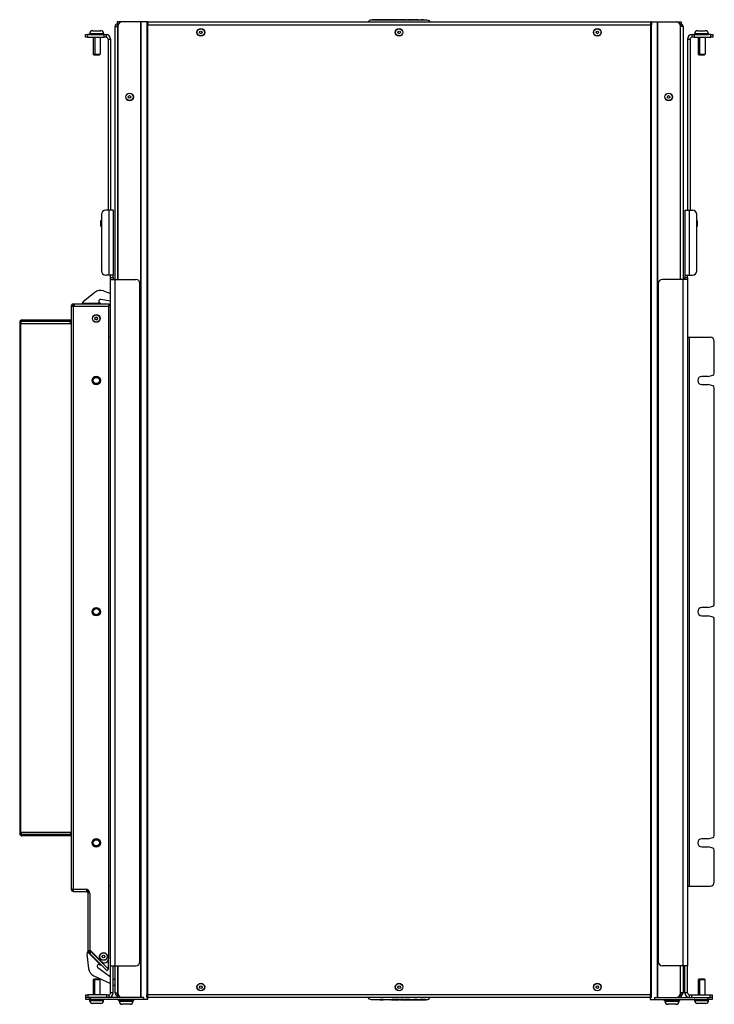
# Model space of a CAD drawing. Extents: x -63 to 143, y -45 to 100.
# Drawn here: x 1 to 22, y -45 to -15 of the extents above; entities that cross this region are included whole.
import ezdxf

# ---------------------------------------------------------------- set-up
doc = ezdxf.new("R2010")
doc.units = 0
doc.header["$MEASUREMENT"] = 0
doc.layers.add('TFR-TRI', color=7, linetype='CONTINUOUS')

msp = doc.modelspace()

# ---------------------------------------------------------------- linework, layer by layer
at = {"layer": 'TFR-TRI', "color": 11, "linetype": 'CONTINUOUS'}
for p, q in [((3.656, -15.462), (3.504, -15.462)), ((3.504, -15.462), (3.504, -15.514)), ((4.431, -15.462), (4.419, -15.462)), ((4.431, -15.462), (4.431, -15.486)), ((4.431, -15.462), (19.648, -15.462)), ((4.431, -15.486), (4.431, -15.544)), ((19.648, -15.462), (19.648, -15.486)), ((19.648, -15.462), (19.661, -15.462)), ((19.648, -15.486), (19.648, -15.544)), ((20.424, -15.462), (20.575, -15.462)), ((20.575, -15.462), (20.575, -15.514)), ((3.444, -23.256), (3.444, -15.6)), ((3.444, -15.6), (3.468, -15.6)), ((3.468, -15.6), (3.526, -15.6)), ((3.552, -15.514), (3.504, -15.514)), ((3.526, -15.57), (3.526, -15.518)), ((3.526, -15.518), (3.549, -15.518)), ((3.526, -15.57), (3.526, -15.6)), ((3.528, -15.57), (3.526, -15.57)), ((3.526, -23.256), (3.526, -15.6)), ((4.431, -15.514), (4.419, -15.514)), ((19.648, -15.514), (19.661, -15.514)), ((20.528, -15.514), (20.575, -15.514)), ((20.531, -15.518), (20.554, -15.518)), ((20.554, -15.57), (20.552, -15.57)), ((20.554, -15.518), (20.554, -15.57)), ((20.612, -15.6), (20.554, -15.6)), ((20.636, -15.6), (20.612, -15.6)), ((20.636, -15.6), (20.636, -23.256)), ((3.444, -44.863), (3.444, -44.04)), ((3.526, -44.863), (3.526, -44.04)), ((20.636, -44.04), (20.636, -44.863)), ((3.444, -44.863), (3.468, -44.863)), ((3.468, -44.863), (3.526, -44.863)), ((3.504, -44.949), (3.504, -45.001)), ((3.552, -44.949), (3.504, -44.949)), ((3.526, -44.863), (3.526, -44.893)), ((3.526, -44.945), (3.526, -44.893)), ((3.526, -44.893), (3.528, -44.893)), ((3.549, -44.945), (3.526, -44.945)), ((4.431, -44.949), (4.419, -44.949)), ((4.431, -44.977), (4.431, -44.919)), ((4.431, -45.001), (4.431, -44.977)), ((19.642, -45.001), (4.438, -45.001)), ((19.648, -44.977), (19.648, -44.919)), ((19.648, -44.949), (19.661, -44.949)), ((19.648, -45.001), (19.648, -44.977)), ((20.528, -44.949), (20.575, -44.949)), ((20.554, -44.945), (20.531, -44.945)), ((20.552, -44.893), (20.554, -44.893)), ((20.612, -44.863), (20.554, -44.863)), ((20.554, -44.893), (20.554, -44.945)), ((20.575, -44.949), (20.575, -45.001)), ((20.636, -44.863), (20.612, -44.863))]:
    msp.add_line(p, q, dxfattribs=at)
at = {"layer": 'TFR-TRI', "color": 252, "linetype": 'CONTINUOUS'}
for p, q in [((4.211, -15.462), (3.656, -15.462)), ((4.211, -15.462), (4.211, -45.001)), ((4.217, -15.462), (4.211, -15.462)), ((4.223, -15.462), (4.217, -15.462)), ((4.403, -15.462), (4.223, -15.462)), ((4.223, -15.462), (4.223, -45.001)), ((4.419, -15.462), (4.403, -15.462)), ((4.403, -15.462), (4.403, -15.544)), ((4.419, -15.462), (4.419, -15.544)), ((19.661, -15.462), (19.661, -15.544)), ((19.677, -15.462), (19.661, -15.462)), ((19.677, -15.462), (19.677, -15.544)), ((19.677, -15.462), (19.857, -15.462)), ((19.857, -45.001), (19.857, -15.462)), ((19.857, -15.462), (19.863, -15.462)), ((19.863, -15.462), (19.869, -15.462)), ((19.869, -15.462), (20.424, -15.462)), ((19.869, -45.001), (19.869, -15.462)), ((3.526, -15.592), (3.526, -23.256)), ((4.403, -15.544), (4.403, -44.919)), ((4.417, -15.544), (4.403, -15.544)), ((4.431, -15.544), (4.417, -15.544)), ((4.431, -15.544), (19.648, -15.544)), ((4.431, -44.919), (4.431, -15.544)), ((19.648, -15.544), (19.663, -15.544)), ((19.648, -15.544), (19.648, -44.919)), ((19.663, -15.544), (19.677, -15.544)), ((19.677, -44.919), (19.677, -15.544)), ((20.554, -23.256), (20.554, -15.592)), ((3.526, -44.04), (3.526, -44.871)), ((20.554, -44.871), (20.554, -44.04)), ((4.403, -45.001), (4.403, -44.919)), ((4.417, -44.919), (4.403, -44.919)), ((4.403, -45.001), (4.419, -45.001)), ((4.431, -44.919), (4.417, -44.919)), ((4.419, -45.001), (4.419, -44.919)), ((19.648, -44.919), (4.431, -44.919)), ((19.648, -44.919), (19.663, -44.919)), ((19.661, -45.001), (19.661, -44.919)), ((19.661, -45.001), (19.677, -45.001)), ((19.663, -44.919), (19.677, -44.919)), ((19.677, -45.001), (19.677, -44.919))]:
    msp.add_line(p, q, dxfattribs=at)
at = {"layer": 'TFR-TRI', "color": 27, "linetype": 'CONTINUOUS'}
for p, q in [((11.144, -15.412), (11.107, -15.462)), ((11.107, -15.462), (12.972, -15.462)), ((11.203, -15.393), (11.144, -15.412)), ((11.203, -15.393), (11.237, -15.393)), ((11.237, -15.392), (11.237, -15.399)), ((11.402, -15.392), (11.237, -15.392)), ((11.237, -15.399), (11.258, -15.399)), ((11.258, -15.399), (11.402, -15.399)), ((11.496, -15.392), (11.402, -15.392)), ((11.402, -15.392), (11.402, -15.399)), ((11.402, -15.393), (11.496, -15.393)), ((11.496, -15.392), (11.496, -15.399)), ((11.589, -15.392), (11.496, -15.392)), ((11.496, -15.399), (11.589, -15.399)), ((11.589, -15.392), (11.589, -15.399)), ((11.603, -15.392), (11.589, -15.392)), ((11.589, -15.399), (11.599, -15.393)), ((11.599, -15.393), (11.703, -15.393)), ((11.697, -15.392), (11.603, -15.392)), ((11.603, -15.392), (11.603, -15.393)), ((11.697, -15.392), (11.697, -15.393)), ((11.717, -15.392), (11.697, -15.392)), ((11.703, -15.393), (11.717, -15.399)), ((11.717, -15.392), (11.717, -15.399)), ((11.854, -15.392), (11.717, -15.392)), ((11.717, -15.399), (11.854, -15.399)), ((11.897, -15.392), (11.854, -15.392)), ((11.854, -15.392), (11.854, -15.399)), ((11.854, -15.393), (11.883, -15.393)), ((11.883, -15.393), (11.897, -15.399)), ((11.897, -15.392), (11.897, -15.399)), ((12.001, -15.392), (11.897, -15.392)), ((11.897, -15.399), (12.001, -15.399)), ((12.001, -15.392), (12.001, -15.399)), ((12.001, -15.393), (12.037, -15.393)), ((12.228, -15.392), (12.037, -15.392)), ((12.037, -15.392), (12.037, -15.399)), ((12.037, -15.399), (12.228, -15.399)), ((12.249, -15.392), (12.228, -15.392)), ((12.228, -15.392), (12.228, -15.399)), ((12.228, -15.399), (12.237, -15.399)), ((12.237, -15.399), (12.246, -15.397)), ((12.246, -15.397), (12.253, -15.395)), ((12.258, -15.392), (12.249, -15.392)), ((12.253, -15.395), (12.257, -15.394)), ((12.257, -15.394), (12.258, -15.393)), ((12.258, -15.392), (12.258, -15.393)), ((12.258, -15.393), (12.292, -15.393)), ((12.288, -15.393), (12.305, -15.393)), ((12.288, -15.393), (12.288, -15.393)), ((12.297, -15.393), (12.292, -15.393)), ((12.311, -15.396), (12.297, -15.393)), ((12.305, -15.393), (12.346, -15.393)), ((12.327, -15.398), (12.311, -15.396)), ((12.346, -15.399), (12.327, -15.398)), ((12.346, -15.393), (12.447, -15.393)), ((12.346, -15.393), (12.346, -15.399)), ((12.447, -15.399), (12.346, -15.399)), ((12.447, -15.393), (12.481, -15.393)), ((12.447, -15.393), (12.447, -15.399)), ((12.463, -15.399), (12.447, -15.399)), ((12.477, -15.396), (12.463, -15.399)), ((12.487, -15.394), (12.477, -15.396)), ((12.481, -15.393), (12.495, -15.393)), ((12.493, -15.393), (12.487, -15.394)), ((12.493, -15.393), (12.526, -15.393)), ((12.495, -15.393), (12.495, -15.393)), ((12.526, -15.392), (12.526, -15.4)), ((12.565, -15.392), (12.526, -15.392)), ((12.526, -15.4), (12.615, -15.4)), ((12.615, -15.392), (12.565, -15.392)), ((12.615, -15.392), (12.615, -15.4)), ((12.615, -15.393), (12.694, -15.393)), ((12.632, -15.392), (12.632, -15.393)), ((12.632, -15.392), (12.694, -15.392)), ((12.694, -15.392), (12.78, -15.392)), ((12.694, -15.392), (12.694, -15.399)), ((12.78, -15.399), (12.694, -15.399)), ((12.78, -15.392), (12.78, -15.399)), ((12.78, -15.392), (12.843, -15.392)), ((12.78, -15.393), (12.877, -15.393)), ((12.843, -15.392), (12.843, -15.393)), ((12.877, -15.393), (12.936, -15.412)), ((12.936, -15.412), (12.972, -15.462)), ((2.485, -23.92), (2.827, -23.648)), ((3.094, -23.606), (3.31, -23.687)), ((2.464, -23.955), (2.479, -23.955)), ((2.95, -23.985), (2.464, -23.985)), ((2.479, -23.955), (2.479, -23.932)), ((2.95, -23.914), (2.95, -23.955)), ((3.31, -23.913), (3.008, -23.864)), ((2.591, -43.692), (2.641, -44.127)), ((2.612, -43.664), (2.596, -43.68)), ((2.601, -43.653), (2.612, -43.664)), ((2.966, -43.976), (2.622, -43.632)), ((2.666, -43.588), (2.713, -43.635)), ((2.915, -44.026), (2.945, -43.997)), ((3.31, -44.382), (2.922, -44.102)), ((2.8, -44.345), (3.31, -44.578)), ((3.444, -44.479), (3.388, -44.439)), ((3.388, -44.614), (3.444, -44.639)), ((12.972, -45.001), (11.107, -45.001)), ((11.144, -45.051), (11.107, -45.001)), ((12.936, -45.051), (12.972, -45.001)), ((12.936, -45.051), (12.972, -45.001)), ((11.203, -45.07), (11.144, -45.051)), ((11.299, -45.07), (11.203, -45.07)), ((11.237, -45.071), (11.237, -45.07)), ((11.299, -45.071), (11.237, -45.071)), ((11.299, -45.064), (11.386, -45.064)), ((11.299, -45.071), (11.299, -45.064)), ((11.386, -45.071), (11.299, -45.071)), ((11.386, -45.071), (11.386, -45.064)), ((11.464, -45.07), (11.386, -45.07)), ((11.448, -45.071), (11.386, -45.071)), ((11.448, -45.071), (11.448, -45.07)), ((11.448, -45.071), (11.448, -45.07)), ((11.554, -45.063), (11.464, -45.063)), ((11.464, -45.071), (11.464, -45.063)), ((11.464, -45.071), (11.515, -45.071)), ((11.515, -45.071), (11.554, -45.071)), ((11.554, -45.071), (11.554, -45.063)), ((11.587, -45.07), (11.554, -45.07)), ((11.554, -45.071), (11.554, -45.07)), ((11.599, -45.07), (11.585, -45.07)), ((11.585, -45.07), (11.585, -45.07)), ((11.587, -45.07), (11.593, -45.069)), ((11.593, -45.069), (11.603, -45.067)), ((11.633, -45.07), (11.599, -45.07)), ((11.603, -45.067), (11.617, -45.065)), ((11.617, -45.065), (11.633, -45.064)), ((11.633, -45.064), (11.734, -45.064)), ((11.633, -45.07), (11.633, -45.064)), ((11.734, -45.07), (11.633, -45.07)), ((11.734, -45.07), (11.734, -45.064)), ((11.734, -45.064), (11.753, -45.065)), ((11.775, -45.07), (11.734, -45.07)), ((11.753, -45.065), (11.769, -45.067)), ((11.769, -45.067), (11.783, -45.07)), ((11.792, -45.07), (11.775, -45.07)), ((11.783, -45.07), (11.788, -45.07)), ((11.822, -45.07), (11.788, -45.07)), ((11.792, -45.07), (11.792, -45.07)), ((11.792, -45.07), (11.792, -45.07)), ((11.823, -45.069), (11.822, -45.07)), ((11.822, -45.071), (11.822, -45.07)), ((11.822, -45.071), (11.831, -45.071)), ((11.827, -45.068), (11.823, -45.069)), ((11.834, -45.066), (11.827, -45.068)), ((11.831, -45.071), (11.852, -45.071)), ((11.842, -45.065), (11.834, -45.066)), ((11.852, -45.064), (11.842, -45.065)), ((11.852, -45.071), (11.852, -45.064)), ((12.043, -45.064), (11.852, -45.064)), ((11.852, -45.071), (12.043, -45.071)), ((12.043, -45.071), (12.043, -45.064)), ((12.079, -45.07), (12.043, -45.07)), ((12.043, -45.071), (12.043, -45.07)), ((12.079, -45.071), (12.079, -45.064)), ((12.183, -45.064), (12.079, -45.064)), ((12.079, -45.071), (12.183, -45.071)), ((12.197, -45.07), (12.183, -45.064)), ((12.183, -45.071), (12.183, -45.064)), ((12.183, -45.071), (12.226, -45.071)), ((12.226, -45.07), (12.197, -45.07)), ((12.363, -45.064), (12.226, -45.064)), ((12.226, -45.071), (12.226, -45.064)), ((12.226, -45.071), (12.363, -45.071)), ((12.377, -45.07), (12.363, -45.064)), ((12.363, -45.071), (12.363, -45.064)), ((12.363, -45.071), (12.383, -45.071)), ((12.481, -45.07), (12.377, -45.07)), ((12.383, -45.071), (12.383, -45.07)), ((12.383, -45.071), (12.477, -45.071)), ((12.477, -45.071), (12.477, -45.07)), ((12.477, -45.071), (12.491, -45.071)), ((12.491, -45.064), (12.481, -45.07)), ((12.584, -45.064), (12.491, -45.064)), ((12.491, -45.071), (12.491, -45.064)), ((12.491, -45.071), (12.584, -45.071)), ((12.584, -45.071), (12.584, -45.064)), ((12.678, -45.07), (12.584, -45.07)), ((12.584, -45.071), (12.678, -45.071)), ((12.822, -45.064), (12.678, -45.064)), ((12.678, -45.071), (12.678, -45.064)), ((12.678, -45.071), (12.843, -45.071)), ((12.843, -45.064), (12.822, -45.064)), ((12.843, -45.071), (12.843, -45.064)), ((12.877, -45.07), (12.843, -45.07)), ((12.843, -45.071), (12.843, -45.07)), ((12.877, -45.07), (12.936, -45.051)), ((12.877, -45.07), (12.936, -45.051))]:
    msp.add_line(p, q, dxfattribs=at)
at = {"layer": 'TFR-TRI', "color": 7, "linetype": 'CONTINUOUS'}
for p, q in [((2.763, -15.725), (2.771, -15.725)), ((2.771, -15.725), (2.804, -15.725)), ((2.804, -15.725), (2.868, -15.725)), ((2.868, -15.725), (2.888, -15.725)), ((2.868, -15.725), (2.868, -15.725)), ((2.888, -15.725), (2.908, -15.725)), ((2.908, -15.725), (2.908, -15.725)), ((2.908, -15.725), (2.972, -15.725)), ((2.972, -15.725), (3.005, -15.725)), ((3.005, -15.725), (3.013, -15.725)), ((3.013, -15.725), (3.013, -15.725)), ((3.013, -15.725), (3.013, -15.725)), ((21.067, -15.725), (21.075, -15.725)), ((21.075, -15.725), (21.108, -15.725)), ((21.108, -15.725), (21.172, -15.725)), ((21.172, -15.725), (21.172, -15.725)), ((21.172, -15.725), (21.192, -15.725)), ((21.192, -15.725), (21.212, -15.725)), ((21.212, -15.725), (21.276, -15.725)), ((21.212, -15.725), (21.212, -15.725)), ((21.276, -15.725), (21.309, -15.725)), ((21.309, -15.725), (21.317, -15.725)), ((21.317, -15.725), (21.317, -15.725)), ((21.317, -15.725), (21.317, -15.725)), ((2.675, -15.818), (2.675, -15.839)), ((2.738, -15.818), (2.675, -15.818)), ((2.675, -15.839), (2.716, -15.839)), ((2.716, -15.839), (2.822, -15.839)), ((2.888, -15.818), (2.738, -15.818)), ((2.784, -15.922), (2.784, -16.437)), ((2.822, -15.839), (2.954, -15.839)), ((2.832, -15.922), (2.832, -16.437)), ((3.038, -15.818), (2.888, -15.818)), ((2.954, -15.839), (3.06, -15.839)), ((2.997, -15.922), (2.997, -16.437)), ((3.1, -15.818), (3.038, -15.818)), ((3.06, -15.839), (3.1, -15.839)), ((3.1, -15.839), (3.1, -15.818)), ((20.979, -15.818), (20.979, -15.839)), ((21.042, -15.818), (20.979, -15.818)), ((20.979, -15.839), (21.02, -15.839)), ((21.02, -15.839), (21.126, -15.839)), ((21.192, -15.818), (21.042, -15.818)), ((21.088, -15.922), (21.088, -16.437)), ((21.126, -15.839), (21.258, -15.839)), ((21.136, -15.922), (21.136, -16.437)), ((21.342, -15.818), (21.192, -15.818)), ((21.258, -15.839), (21.364, -15.839)), ((21.301, -15.922), (21.301, -16.437)), ((21.404, -15.818), (21.342, -15.818)), ((21.364, -15.839), (21.404, -15.839)), ((21.404, -15.839), (21.404, -15.818)), ((2.784, -16.437), (2.815, -16.469)), ((2.784, -16.437), (2.797, -16.437)), ((2.797, -16.437), (2.832, -16.437)), ((2.824, -16.469), (2.815, -16.469)), ((2.848, -16.469), (2.824, -16.469)), ((2.832, -16.437), (2.939, -16.437)), ((2.832, -16.437), (2.848, -16.469)), ((2.923, -16.469), (2.848, -16.469)), ((2.965, -16.469), (2.923, -16.469)), ((2.939, -16.437), (2.997, -16.437)), ((2.997, -16.437), (2.965, -16.469)), ((21.088, -16.437), (21.119, -16.469)), ((21.088, -16.437), (21.101, -16.437)), ((21.101, -16.437), (21.136, -16.437)), ((21.128, -16.469), (21.119, -16.469)), ((21.152, -16.469), (21.128, -16.469)), ((21.136, -16.437), (21.152, -16.469)), ((21.136, -16.437), (21.243, -16.437)), ((21.227, -16.469), (21.152, -16.469)), ((21.269, -16.469), (21.227, -16.469)), ((21.243, -16.437), (21.301, -16.437)), ((21.301, -16.437), (21.269, -16.469)), ((2.812, -44.439), (2.781, -44.47)), ((2.781, -44.47), (2.781, -44.922)), ((2.794, -44.47), (2.781, -44.47)), ((2.829, -44.47), (2.794, -44.47)), ((2.812, -44.439), (2.821, -44.439)), ((2.821, -44.439), (2.845, -44.439)), ((2.845, -44.439), (2.829, -44.47)), ((2.936, -44.47), (2.829, -44.47)), ((2.829, -44.922), (2.829, -44.47)), ((2.845, -44.439), (2.92, -44.439)), ((2.92, -44.439), (2.962, -44.439)), ((2.994, -44.47), (2.936, -44.47)), ((2.994, -44.47), (2.962, -44.439)), ((2.994, -44.922), (2.994, -44.47)), ((21.122, -44.439), (21.091, -44.47)), ((21.104, -44.47), (21.091, -44.47)), ((21.091, -44.47), (21.091, -44.922)), ((21.139, -44.47), (21.104, -44.47)), ((21.122, -44.439), (21.131, -44.439)), ((21.131, -44.439), (21.155, -44.439)), ((21.155, -44.439), (21.139, -44.47)), ((21.139, -44.922), (21.139, -44.47)), ((21.246, -44.47), (21.139, -44.47)), ((21.155, -44.439), (21.23, -44.439)), ((21.23, -44.439), (21.272, -44.439)), ((21.304, -44.47), (21.246, -44.47)), ((21.304, -44.47), (21.272, -44.439)), ((21.304, -44.922), (21.304, -44.47)), ((2.735, -45.069), (2.672, -45.069)), ((2.672, -45.069), (2.672, -45.089)), ((2.672, -45.089), (2.713, -45.089)), ((2.713, -45.089), (2.819, -45.089)), ((2.885, -45.069), (2.735, -45.069)), ((2.763, -45.183), (2.76, -45.183)), ((2.76, -45.183), (2.76, -45.183)), ((2.76, -45.183), (2.76, -45.183)), ((2.768, -45.183), (2.763, -45.183)), ((2.801, -45.183), (2.768, -45.183)), ((2.865, -45.183), (2.801, -45.183)), ((2.819, -45.089), (2.951, -45.089)), ((2.885, -45.183), (2.865, -45.183)), ((2.865, -45.183), (2.865, -45.183)), ((3.035, -45.069), (2.885, -45.069)), ((2.905, -45.183), (2.885, -45.183)), ((2.969, -45.183), (2.905, -45.183)), ((2.905, -45.183), (2.905, -45.183)), ((2.905, -45.183), (2.905, -45.183)), ((2.951, -45.089), (3.057, -45.089)), ((3.002, -45.183), (2.969, -45.183)), ((3.01, -45.183), (3.002, -45.183)), ((3.097, -45.069), (3.035, -45.069)), ((3.057, -45.089), (3.097, -45.089)), ((3.097, -45.089), (3.097, -45.069)), ((3.566, -45.094), (3.566, -45.114)), ((3.628, -45.094), (3.566, -45.094)), ((3.566, -45.114), (3.607, -45.114)), ((3.607, -45.114), (3.713, -45.114)), ((3.613, -45.089), (3.626, -45.089)), ((3.626, -45.089), (3.641, -45.089)), ((3.778, -45.094), (3.628, -45.094)), ((3.661, -45.208), (3.653, -45.208)), ((3.653, -45.208), (3.653, -45.208)), ((3.653, -45.208), (3.653, -45.208)), ((3.694, -45.208), (3.661, -45.208)), ((3.681, -45.089), (3.717, -45.089)), ((3.758, -45.208), (3.694, -45.208)), ((3.713, -45.114), (3.844, -45.114)), ((3.717, -45.089), (3.756, -45.089)), ((3.758, -45.208), (3.758, -45.208)), ((3.778, -45.208), (3.758, -45.208)), ((3.929, -45.094), (3.778, -45.094)), ((3.798, -45.208), (3.778, -45.208)), ((3.798, -45.208), (3.798, -45.208)), ((3.862, -45.208), (3.798, -45.208)), ((3.801, -45.089), (3.84, -45.089)), ((3.84, -45.089), (3.876, -45.089)), ((3.844, -45.114), (3.95, -45.114)), ((3.896, -45.208), (3.862, -45.208)), ((3.903, -45.208), (3.896, -45.208)), ((3.915, -45.089), (3.931, -45.089)), ((3.991, -45.094), (3.929, -45.094)), ((3.931, -45.089), (3.944, -45.089)), ((3.95, -45.114), (3.991, -45.114)), ((3.991, -45.114), (3.991, -45.094)), ((20.089, -45.094), (20.089, -45.114)), ((20.151, -45.094), (20.089, -45.094)), ((20.089, -45.114), (20.13, -45.114)), ((20.13, -45.114), (20.236, -45.114)), ((20.136, -45.089), (20.149, -45.089)), ((20.149, -45.089), (20.164, -45.089)), ((20.301, -45.094), (20.151, -45.094)), ((20.176, -45.208), (20.176, -45.208)), ((20.184, -45.208), (20.176, -45.208)), ((20.176, -45.208), (20.176, -45.208)), ((20.217, -45.208), (20.184, -45.208)), ((20.204, -45.089), (20.24, -45.089)), ((20.281, -45.208), (20.217, -45.208)), ((20.236, -45.114), (20.367, -45.114)), ((20.24, -45.089), (20.279, -45.089)), ((20.281, -45.208), (20.281, -45.208)), ((20.301, -45.208), (20.281, -45.208)), ((20.452, -45.094), (20.301, -45.094)), ((20.321, -45.208), (20.301, -45.208)), ((20.321, -45.208), (20.321, -45.208)), ((20.385, -45.208), (20.321, -45.208)), ((20.324, -45.089), (20.363, -45.089)), ((20.363, -45.089), (20.399, -45.089)), ((20.367, -45.114), (20.473, -45.114)), ((20.419, -45.208), (20.385, -45.208)), ((20.426, -45.208), (20.419, -45.208)), ((20.438, -45.089), (20.454, -45.089)), ((20.514, -45.094), (20.452, -45.094)), ((20.454, -45.089), (20.467, -45.089)), ((20.473, -45.114), (20.514, -45.114)), ((20.514, -45.114), (20.514, -45.094)), ((20.982, -45.069), (20.982, -45.089)), ((21.045, -45.069), (20.982, -45.069)), ((20.982, -45.089), (21.023, -45.089)), ((21.023, -45.089), (21.129, -45.089)), ((21.195, -45.069), (21.045, -45.069)), ((21.07, -45.183), (21.07, -45.183)), ((21.073, -45.183), (21.07, -45.183)), ((21.07, -45.183), (21.07, -45.183)), ((21.078, -45.183), (21.073, -45.183)), ((21.111, -45.183), (21.078, -45.183)), ((21.175, -45.183), (21.111, -45.183)), ((21.129, -45.089), (21.261, -45.089)), ((21.175, -45.183), (21.175, -45.183)), ((21.195, -45.183), (21.175, -45.183)), ((21.345, -45.069), (21.195, -45.069)), ((21.215, -45.183), (21.195, -45.183)), ((21.215, -45.183), (21.215, -45.183)), ((21.279, -45.183), (21.215, -45.183)), ((21.215, -45.183), (21.215, -45.183)), ((21.261, -45.089), (21.367, -45.089)), ((21.312, -45.183), (21.279, -45.183)), ((21.32, -45.183), (21.312, -45.183)), ((21.407, -45.069), (21.345, -45.069)), ((21.367, -45.089), (21.407, -45.089)), ((21.407, -45.089), (21.407, -45.069))]:
    msp.add_line(p, q, dxfattribs=at)
at = {"layer": 'TFR-TRI', "color": 2, "linetype": 'CONTINUOUS'}
for p, q in [((2.548, -15.844), (2.566, -15.844)), ((2.548, -15.922), (2.548, -15.844)), ((2.566, -15.922), (2.548, -15.922)), ((2.566, -15.844), (2.608, -15.844)), ((2.608, -15.922), (2.566, -15.922)), ((2.608, -15.844), (2.608, -15.922)), ((3.111, -15.844), (2.608, -15.844)), ((2.608, -15.922), (3.111, -15.922)), ((3.111, -15.844), (3.154, -15.844)), ((3.111, -15.922), (3.111, -15.844)), ((3.154, -15.922), (3.111, -15.922)), ((3.154, -15.844), (3.171, -15.844)), ((3.171, -15.922), (3.154, -15.922)), ((3.171, -15.844), (3.171, -15.922)), ((3.231, -15.982), (3.31, -15.982)), ((3.231, -15.982), (3.231, -21.163)), ((3.31, -15.982), (3.31, -21.163)), ((20.77, -15.982), (20.848, -15.982)), ((20.77, -15.982), (20.77, -21.163)), ((20.848, -15.982), (20.848, -21.163)), ((20.908, -15.844), (20.926, -15.844)), ((20.908, -15.922), (20.908, -15.844)), ((20.926, -15.922), (20.908, -15.922)), ((20.926, -15.844), (20.968, -15.844)), ((20.968, -15.922), (20.926, -15.922)), ((21.472, -15.844), (20.968, -15.844)), ((20.968, -15.844), (20.968, -15.922)), ((20.968, -15.922), (21.472, -15.922)), ((21.472, -15.922), (21.472, -15.844)), ((21.472, -15.844), (21.514, -15.844)), ((21.514, -15.922), (21.472, -15.922)), ((21.514, -15.844), (21.532, -15.844)), ((21.532, -15.922), (21.514, -15.922)), ((21.532, -15.844), (21.532, -15.922))]:
    msp.add_line(p, q, dxfattribs=at)
at = {"layer": 'TFR-TRI', "color": 3, "linetype": 'CONTINUOUS'}
for p, q in [((3.25, -21.163), (3.16, -21.163)), ((3.348, -21.163), (3.25, -21.163)), ((3.25, -21.163), (3.25, -23.131)), ((3.388, -21.163), (3.348, -21.163)), ((3.388, -21.163), (3.388, -23.131)), ((20.691, -21.163), (20.691, -23.131)), ((20.691, -21.163), (20.732, -21.163)), ((20.732, -21.163), (20.83, -21.163)), ((20.83, -23.131), (20.83, -21.163)), ((20.83, -21.163), (20.92, -21.163)), ((3.03, -21.293), (3.03, -23.001)), ((21.05, -23.001), (21.05, -21.293)), ((3.25, -23.131), (3.16, -23.131)), ((3.348, -23.131), (3.25, -23.131)), ((3.31, -23.196), (3.31, -23.131)), ((3.31, -23.196), (3.388, -23.196)), ((3.31, -23.238), (3.31, -23.196)), ((3.31, -23.256), (3.31, -23.238)), ((3.31, -44.04), (3.31, -23.256)), ((3.31, -23.256), (3.351, -23.256)), ((3.388, -23.131), (3.348, -23.131)), ((3.351, -23.256), (3.448, -23.256)), ((3.388, -23.196), (3.388, -23.131)), ((3.388, -23.196), (3.388, -23.238)), ((3.388, -23.238), (3.388, -23.256)), ((3.448, -44.04), (3.448, -23.256)), ((3.448, -23.256), (4.068, -23.256)), ((20.631, -23.256), (20.011, -23.256)), ((20.631, -23.256), (20.631, -44.04)), ((20.729, -23.256), (20.631, -23.256)), ((20.691, -23.131), (20.691, -23.196)), ((20.691, -23.131), (20.732, -23.131)), ((20.691, -23.238), (20.691, -23.196)), ((20.691, -23.196), (20.77, -23.196)), ((20.691, -23.256), (20.691, -23.238)), ((20.77, -23.256), (20.729, -23.256)), ((20.732, -23.131), (20.83, -23.131)), ((20.77, -23.196), (20.77, -23.131)), ((20.77, -23.196), (20.77, -23.238)), ((20.77, -23.238), (20.77, -23.256)), ((20.77, -23.256), (20.77, -44.04)), ((20.83, -23.131), (20.92, -23.131)), ((4.198, -43.91), (4.198, -23.386)), ((19.881, -23.386), (19.881, -43.91)), ((1.553, -24.518), (1.553, -24.529)), ((1.678, -24.529), (1.678, -24.518)), ((3.292, -25.006), (3.25, -25.006)), ((3.31, -25.006), (3.292, -25.006)), ((20.77, -25.006), (20.788, -25.006)), ((20.788, -25.006), (20.83, -25.006)), ((20.83, -41.632), (20.83, -25.006)), ((20.83, -25.006), (21.45, -25.006)), ((21.58, -26.098), (21.58, -25.136)), ((21.392, -26.194), (21.205, -26.194)), ((21.392, -26.194), (21.535, -26.156)), ((21.205, -26.444), (21.392, -26.444)), ((21.535, -26.482), (21.392, -26.444)), ((21.58, -33.098), (21.58, -26.54)), ((21.392, -33.194), (21.205, -33.194)), ((21.392, -33.194), (21.535, -33.156)), ((21.205, -33.444), (21.392, -33.444)), ((21.535, -33.482), (21.392, -33.444)), ((21.58, -40.098), (21.58, -33.54)), ((1.553, -40.061), (1.553, -40.072)), ((1.678, -40.072), (1.678, -40.061)), ((21.392, -40.194), (21.205, -40.194)), ((21.392, -40.194), (21.535, -40.156)), ((21.205, -40.444), (21.392, -40.444)), ((21.535, -40.482), (21.392, -40.444)), ((21.58, -41.502), (21.58, -40.54)), ((3.292, -41.632), (3.25, -41.632)), ((3.31, -41.632), (3.292, -41.632)), ((20.77, -41.632), (20.788, -41.632)), ((20.788, -41.632), (20.83, -41.632)), ((20.83, -41.632), (21.45, -41.632)), ((3.31, -44.862), (3.31, -44.04)), ((3.31, -44.04), (3.351, -44.04)), ((3.351, -44.04), (3.448, -44.04)), ((3.388, -44.862), (3.388, -44.04)), ((3.448, -44.04), (4.068, -44.04)), ((20.631, -44.04), (20.011, -44.04)), ((20.729, -44.04), (20.631, -44.04)), ((20.691, -44.862), (20.691, -44.04)), ((20.77, -44.04), (20.729, -44.04)), ((20.77, -44.862), (20.77, -44.04)), ((2.562, -44.922), (2.58, -44.922)), ((2.562, -45.001), (2.562, -44.922)), ((2.58, -45.001), (2.562, -45.001)), ((2.58, -44.922), (2.622, -44.922)), ((2.622, -45.001), (2.58, -45.001)), ((3.19, -44.922), (2.622, -44.922)), ((2.622, -44.922), (2.622, -45.001)), ((3.19, -45.001), (2.622, -45.001)), ((3.19, -44.922), (3.232, -44.922)), ((3.19, -45.001), (3.19, -44.922)), ((3.232, -44.922), (3.25, -44.922)), ((3.25, -44.922), (3.25, -45.001)), ((3.388, -44.862), (3.31, -44.862)), ((20.77, -44.862), (20.691, -44.862)), ((20.83, -45.001), (20.83, -44.922)), ((20.83, -44.922), (20.848, -44.922)), ((20.848, -44.922), (20.89, -44.922)), ((20.89, -44.922), (21.457, -44.922)), ((20.89, -44.922), (20.89, -45.001)), ((20.89, -45.001), (21.457, -45.001)), ((21.457, -45.001), (21.457, -44.922)), ((21.457, -44.922), (21.5, -44.922)), ((21.5, -45.001), (21.457, -45.001)), ((21.5, -44.922), (21.517, -44.922)), ((21.517, -45.001), (21.5, -45.001)), ((21.517, -44.922), (21.517, -45.001)), ((3.544, -45.089), (3.544, -45.064)), ((3.544, -45.089), (3.564, -45.089)), ((3.564, -45.089), (3.564, -45.064)), ((3.564, -45.089), (3.587, -45.089)), ((3.587, -45.089), (3.587, -45.064)), ((3.587, -45.089), (3.633, -45.089)), ((3.633, -45.089), (3.633, -45.064)), ((3.641, -45.089), (3.641, -45.064)), ((3.641, -45.089), (3.681, -45.089)), ((3.681, -45.089), (3.681, -45.064)), ((3.681, -45.089), (3.71, -45.089)), ((3.71, -45.089), (3.71, -45.064)), ((3.751, -45.064), (3.751, -45.089)), ((3.751, -45.089), (3.756, -45.089)), ((3.756, -45.089), (3.756, -45.064)), ((3.756, -45.089), (3.801, -45.089)), ((3.801, -45.089), (3.801, -45.064)), ((3.801, -45.089), (3.806, -45.089)), ((3.806, -45.089), (3.806, -45.064)), ((3.847, -45.064), (3.847, -45.089)), ((3.847, -45.089), (3.876, -45.089)), ((3.876, -45.089), (3.876, -45.064)), ((3.876, -45.089), (3.915, -45.089)), ((3.915, -45.089), (3.915, -45.064)), ((3.924, -45.064), (3.924, -45.089)), ((3.924, -45.089), (3.97, -45.089)), ((3.97, -45.089), (3.97, -45.064)), ((3.97, -45.089), (3.993, -45.089)), ((3.993, -45.089), (3.993, -45.064)), ((3.993, -45.089), (4.013, -45.089)), ((4.013, -45.089), (4.013, -45.064)), ((20.067, -45.089), (20.067, -45.064)), ((20.067, -45.089), (20.087, -45.089)), ((20.087, -45.089), (20.087, -45.064)), ((20.087, -45.089), (20.11, -45.089)), ((20.11, -45.089), (20.11, -45.064)), ((20.11, -45.089), (20.156, -45.089)), ((20.156, -45.089), (20.156, -45.064)), ((20.164, -45.089), (20.164, -45.064)), ((20.164, -45.089), (20.204, -45.089)), ((20.204, -45.089), (20.204, -45.064)), ((20.204, -45.089), (20.233, -45.089)), ((20.233, -45.089), (20.233, -45.064)), ((20.274, -45.064), (20.274, -45.089)), ((20.274, -45.089), (20.279, -45.089)), ((20.279, -45.089), (20.279, -45.064)), ((20.279, -45.089), (20.324, -45.089)), ((20.324, -45.089), (20.324, -45.064)), ((20.324, -45.089), (20.329, -45.089)), ((20.329, -45.089), (20.329, -45.064)), ((20.37, -45.064), (20.37, -45.089)), ((20.37, -45.089), (20.399, -45.089)), ((20.399, -45.089), (20.399, -45.064)), ((20.399, -45.089), (20.438, -45.089)), ((20.438, -45.089), (20.438, -45.064)), ((20.447, -45.064), (20.447, -45.089)), ((20.447, -45.089), (20.493, -45.089)), ((20.493, -45.089), (20.493, -45.064)), ((20.493, -45.089), (20.516, -45.089)), ((20.516, -45.089), (20.516, -45.064)), ((20.516, -45.089), (20.536, -45.089)), ((20.536, -45.089), (20.536, -45.064))]:
    msp.add_line(p, q, dxfattribs=at)
at = {"layer": 'TFR-TRI', "color": 251, "linetype": 'CONTINUOUS'}
for p, q in [((3.028, -21.468), (3.013, -21.483)), ((3.013, -21.523), (3.013, -21.483)), ((3.013, -21.602), (3.013, -21.523)), ((3.013, -21.642), (3.013, -21.602)), ((3.013, -21.642), (3.028, -21.657)), ((3.03, -21.468), (3.028, -21.468)), ((3.028, -21.468), (3.028, -21.496)), ((3.028, -21.496), (3.028, -21.563)), ((3.028, -21.563), (3.028, -21.629)), ((3.028, -21.629), (3.028, -21.657)), ((3.028, -21.657), (3.03, -21.657)), ((21.051, -21.468), (21.05, -21.468)), ((21.05, -21.657), (21.051, -21.657)), ((21.051, -21.515), (21.051, -21.468)), ((21.066, -21.483), (21.051, -21.468)), ((21.051, -21.61), (21.051, -21.515)), ((21.051, -21.657), (21.051, -21.61)), ((21.051, -21.657), (21.066, -21.642)), ((21.066, -21.483), (21.066, -21.506)), ((21.066, -21.506), (21.066, -21.563)), ((21.066, -21.563), (21.066, -21.619)), ((21.066, -21.619), (21.066, -21.642))]:
    msp.add_line(p, q, dxfattribs=at)
at = {"layer": 'TFR-TRI', "color": 15, "linetype": 'CONTINUOUS'}
for p, q in [((2.116, -24.064), (2.116, -41.724)), ((2.116, -24.064), (2.135, -24.064)), ((2.135, -24.064), (2.183, -24.064)), ((2.183, -24.034), (2.183, -23.998)), ((2.183, -23.998), (2.208, -23.998)), ((2.183, -24.034), (2.208, -24.034)), ((2.183, -41.724), (2.183, -24.064)), ((2.183, -24.064), (3.25, -24.064)), ((2.208, -23.998), (2.208, -24.017)), ((2.208, -23.998), (3.25, -23.998)), ((2.208, -24.017), (2.208, -24.064)), ((3.25, -23.998), (3.25, -24.017)), ((3.25, -24.017), (3.25, -24.064)), ((3.25, -43.82), (3.25, -24.064)), ((2.116, -41.724), (2.135, -41.724)), ((2.135, -41.724), (2.183, -41.724)), ((2.183, -41.772), (2.183, -41.724)), ((2.183, -41.724), (2.55, -41.724)), ((2.586, -41.773), (2.586, -41.73)), ((2.183, -41.791), (2.183, -41.772)), ((2.183, -41.791), (2.586, -41.791)), ((2.586, -41.791), (2.586, -41.773)), ((2.616, -41.821), (2.616, -43.58)), ((2.616, -41.821), (2.633, -41.821)), ((2.633, -41.821), (2.676, -41.821)), ((2.68, -41.854), (2.68, -43.563)), ((2.616, -43.58), (2.635, -43.58)), ((2.635, -43.58), (2.683, -43.58)), ((2.635, -43.627), (2.661, -43.601)), ((2.635, -43.627), (2.678, -43.67)), ((2.661, -43.601), (2.704, -43.644)), ((2.678, -43.67), (2.692, -43.656)), ((3.201, -44.193), (2.678, -43.67)), ((2.68, -43.563), (3.028, -43.912)), ((2.683, -43.58), (2.683, -43.566)), ((2.683, -43.58), (2.69, -43.573)), ((2.692, -43.656), (2.725, -43.622)), ((2.725, -43.622), (2.732, -43.615)), ((3.248, -44.146), (2.725, -43.622)), ((3.248, -44.146), (3.248, -43.841)), ((3.201, -44.193), (3.215, -44.179)), ((3.215, -44.179), (3.248, -44.146))]:
    msp.add_line(p, q, dxfattribs=at)
at = {"layer": 'TFR-TRI', "color": 95, "linetype": 'CONTINUOUS'}
for p, q in [((0.557, -24.548), (0.557, -24.596)), ((0.557, -24.596), (0.557, -39.994)), ((0.557, -24.596), (0.566, -24.596)), ((0.566, -24.596), (0.59, -24.596)), ((0.59, -24.596), (0.6, -24.549)), ((0.59, -39.994), (0.59, -24.596)), ((0.59, -24.596), (2.082, -24.596)), ((0.594, -24.567), (0.594, -24.548)), ((0.6, -24.549), (0.624, -24.529)), ((0.624, -24.481), (2.116, -24.481)), ((0.624, -24.518), (0.624, -24.481)), ((0.624, -24.518), (2.116, -24.518)), ((2.115, -24.529), (0.624, -24.529)), ((2.082, -24.596), (2.092, -24.549)), ((2.082, -24.596), (2.116, -24.596)), ((2.092, -24.549), (2.115, -24.529)), ((2.1, -24.596), (2.105, -24.574)), ((2.105, -24.574), (2.115, -24.566)), ((2.115, -24.566), (2.115, -24.529)), ((0.557, -39.994), (0.557, -40.042)), ((0.557, -39.994), (0.566, -39.994)), ((0.566, -39.994), (0.59, -39.994)), ((0.59, -39.994), (2.082, -39.994)), ((0.59, -39.994), (0.6, -40.041)), ((0.594, -40.042), (0.594, -40.023)), ((0.6, -40.041), (0.624, -40.061)), ((0.624, -40.061), (2.115, -40.061)), ((2.116, -40.072), (0.624, -40.072)), ((0.624, -40.109), (0.624, -40.072)), ((2.116, -40.109), (0.624, -40.109)), ((2.082, -39.994), (2.092, -40.041)), ((2.082, -39.994), (2.116, -39.994)), ((2.092, -40.041), (2.115, -40.061)), ((2.1, -39.994), (2.105, -40.015)), ((2.105, -40.015), (2.115, -40.024)), ((2.115, -40.061), (2.115, -40.024))]:
    msp.add_line(p, q, dxfattribs=at)
at = {"layer": 'TFR-TRI', "color": 214, "linetype": 'CONTINUOUS'}
for p, q in [((2.562, -45.064), (2.562, -45.001)), ((2.622, -45.001), (2.656, -45.001)), ((2.656, -45.001), (2.692, -45.001)), ((2.692, -45.001), (2.692, -45.064)), ((4.312, -45.001), (2.692, -45.001)), ((4.312, -45.064), (4.312, -45.001)), ((4.437, -45.064), (4.437, -45.001)), ((19.642, -45.001), (19.642, -45.064)), ((19.767, -45.001), (19.767, -45.064)), ((19.767, -45.001), (21.387, -45.001)), ((21.387, -45.064), (21.387, -45.001)), ((21.387, -45.001), (21.424, -45.001)), ((21.424, -45.001), (21.457, -45.001)), ((21.517, -45.001), (21.517, -45.064)), ((2.601, -45.064), (2.562, -45.064)), ((2.692, -45.064), (2.601, -45.064)), ((4.312, -45.064), (2.692, -45.064)), ((4.401, -45.064), (4.312, -45.064)), ((4.437, -45.064), (4.401, -45.064)), ((19.642, -45.064), (19.679, -45.064)), ((19.679, -45.064), (19.767, -45.064)), ((19.767, -45.064), (21.387, -45.064)), ((21.479, -45.064), (21.387, -45.064)), ((21.517, -45.064), (21.479, -45.064))]:
    msp.add_line(p, q, dxfattribs=at)
at = {"layer": 'TFR-TRI', "color": 252, "linetype": 'CONTINUOUS'}
for centre in [(6.04, -15.776), (12.04, -15.776), (18.04, -15.776), (3.883, -17.732), (20.197, -17.732), (6.04, -44.687), (12.04, -44.687), (18.04, -44.687)]:
    msp.add_circle(centre, 0.117, dxfattribs=at)
at = {"layer": 'TFR-TRI', "color": 3, "linetype": 'CONTINUOUS'}
for centre, radius in [((6.04, -15.776), 0.11), ((6.04, -15.776), 0.04), ((12.04, -15.776), 0.11), ((12.04, -15.776), 0.04), ((18.04, -15.776), 0.11), ((18.04, -15.776), 0.04), ((3.883, -17.732), 0.11), ((3.883, -17.732), 0.04), ((20.197, -17.732), 0.11), ((20.197, -17.732), 0.04), ((2.875, -24.439), 0.11), ((2.875, -24.439), 0.04), ((3.094, -43.759), 0.11), ((3.094, -43.759), 0.04), ((6.04, -44.687), 0.11), ((6.04, -44.687), 0.04), ((12.04, -44.687), 0.11), ((12.04, -44.687), 0.04), ((18.04, -44.687), 0.11), ((18.04, -44.687), 0.04)]:
    msp.add_circle(centre, radius, dxfattribs=at)
at = {"layer": 'TFR-TRI', "color": 15, "linetype": 'CONTINUOUS'}
for centre, radius in [((2.875, -24.439), 0.117), ((2.875, -26.319), 0.0945), ((2.875, -33.319), 0.0945), ((2.875, -40.319), 0.0945), ((3.094, -43.759), 0.117)]:
    msp.add_circle(centre, radius, dxfattribs=at)
at = {"layer": 'TFR-TRI', "color": 251, "linetype": 'CONTINUOUS'}
for centre in [(2.875, -26.319), (2.875, -33.319), (2.875, -40.319)]:
    msp.add_circle(centre, 0.128, dxfattribs=at)
at = {"layer": 'TFR-TRI', "color": 252, "linetype": 'CONTINUOUS'}
for centre, start, end in [((3.656, -15.592), 90, 180), ((20.424, -15.592), 0, 90), ((3.656, -44.871), 180, 270), ((20.424, -44.871), 270, 0)]:
    msp.add_arc(centre, 0.13, start, end, dxfattribs=at)
at = {"layer": 'TFR-TRI', "color": 7, "linetype": 'CONTINUOUS'}
for centre, radius, start, end in [((2.769, -15.818), 0.0938, 90, 180), ((3.007, -15.818), 0.0938, 0, 90), ((21.073, -15.818), 0.0938, 90, 180), ((21.311, -15.818), 0.0938, 0, 90), ((2.68, -15.839), 0.005, 180, 270), ((3.095, -15.839), 0.005, 270, 0), ((20.984, -15.839), 0.005, 180, 270), ((21.399, -15.839), 0.005, 270, 0), ((2.677, -45.069), 0.005, 90, 180), ((2.766, -45.089), 0.0938, 180, 270), ((3.004, -45.089), 0.0938, 270, 0), ((3.092, -45.069), 0.005, 0, 90), ((3.571, -45.094), 0.005, 90, 180), ((3.66, -45.114), 0.0938, 180, 270), ((3.897, -45.114), 0.0938, 270, 0), ((3.986, -45.094), 0.005, 0, 90), ((20.094, -45.094), 0.005, 90, 180), ((20.183, -45.114), 0.0938, 180, 270), ((20.42, -45.114), 0.0938, 270, 0), ((20.509, -45.094), 0.005, 0, 90), ((20.987, -45.069), 0.005, 90, 180), ((21.076, -45.089), 0.0938, 180, 270), ((21.314, -45.089), 0.0938, 270, 0), ((21.402, -45.069), 0.005, 0, 90)]:
    msp.add_arc(centre, radius, start, end, dxfattribs=at)
at = {"layer": 'TFR-TRI', "color": 11, "linetype": 'CONTINUOUS'}
for centre, radius, start, end in [((3.526, -15.6), 0.0816, 90, 180), ((3.526, -15.6), 0.03, 90, 180), ((20.554, -15.6), 0.0816, 0, 90), ((20.554, -15.6), 0.03, 0, 90), ((3.526, -44.863), 0.0816, 180, 270), ((3.526, -44.863), 0.03, 180, 270), ((20.554, -44.863), 0.03, 270, 0), ((20.554, -44.863), 0.0816, 270, 0)]:
    msp.add_arc(centre, radius, start, end, dxfattribs=at)
at = {"layer": 'TFR-TRI', "color": 2, "linetype": 'CONTINUOUS'}
for centre, radius, start, end in [((3.171, -15.982), 0.139, 0, 90), ((3.171, -15.982), 0.06, 0, 90), ((20.908, -15.982), 0.139, 90, 180), ((20.908, -15.982), 0.06, 90, 180)]:
    msp.add_arc(centre, radius, start, end, dxfattribs=at)
at = {"layer": 'TFR-TRI', "color": 3, "linetype": 'CONTINUOUS'}
for centre, radius, start, end in [((3.16, -21.293), 0.13, 90, 180), ((20.92, -21.293), 0.13, 0, 90), ((3.16, -23.001), 0.13, 180, 270), ((4.068, -23.386), 0.13, 0, 90), ((20.011, -23.386), 0.13, 90, 180), ((20.92, -23.001), 0.13, 270, 0), ((2.875, -24.439), 0.04, 0, 89.9213), ((2.875, -24.439), 0.04, 270, 0), ((21.45, -25.136), 0.13, 0, 90), ((21.205, -26.319), 0.125, 90, 270), ((21.52, -26.098), 0.06, 285, 0), ((21.52, -26.54), 0.06, 0, 75), ((21.205, -33.319), 0.125, 90, 270), ((21.52, -33.098), 0.06, 285, 0), ((21.52, -33.54), 0.06, 0, 75), ((21.205, -40.319), 0.125, 90, 270), ((21.52, -40.098), 0.06, 285, 0), ((21.52, -40.54), 0.06, 0, 75), ((21.45, -41.502), 0.13, 270, 0), ((4.068, -43.91), 0.13, 270, 0), ((20.011, -43.91), 0.13, 180, 270), ((3.25, -44.862), 0.06, 270, 0), ((3.25, -44.862), 0.139, 270, 0), ((20.83, -44.862), 0.139, 180, 270), ((20.83, -44.862), 0.06, 180, 270)]:
    msp.add_arc(centre, radius, start, end, dxfattribs=at)
at = {"layer": 'TFR-TRI', "color": 27, "linetype": 'CONTINUOUS'}
for centre, radius, start, end in [((2.998, -23.864), 0.275, 69.5207, 128.4361), ((2.464, -23.97), 0.015, 90, 270), ((2.494, -23.932), 0.015, 128.4361, 180), ((3, -23.914), 0.05, 80.8489, 180), ((2.95, -24.016), 0.061, 17.4572, 90), ((2.95, -24.016), 0.031, 36.1772, 90), ((2.606, -43.69), 0.015, 135, 186.5639), ((2.612, -43.642), 0.015, 45, 225), ((2.677, -43.577), 0.015, 190.0434, 225), ((2.914, -44.095), 0.275, 186.5639, 245.4793), ((2.951, -44.061), 0.05, 135, 234.1511), ((2.988, -43.954), 0.061, 225, 297.5428), ((2.988, -43.954), 0.031, 225, 278.8228)]:
    msp.add_arc(centre, radius, start, end, dxfattribs=at)
at = {"layer": 'TFR-TRI', "color": 15, "linetype": 'CONTINUOUS'}
for centre, radius, start, end in [((2.183, -24.064), 0.0666, 90, 180), ((2.183, -24.064), 0.03, 90, 180), ((2.183, -41.724), 0.0666, 180, 270), ((2.183, -41.724), 0.03, 180, 270), ((2.55, -41.854), 0.13, 0, 90), ((2.586, -41.821), 0.0666, 0, 90), ((2.586, -41.821), 0.03, 0, 90), ((2.683, -43.58), 0.0666, 180, 225), ((2.683, -43.58), 0.03, 180, 225), ((3.12, -43.82), 0.13, 225, 0)]:
    msp.add_arc(centre, radius, start, end, dxfattribs=at)
at = {"layer": 'TFR-TRI', "color": 95, "linetype": 'CONTINUOUS'}
for centre, radius, start, end in [((0.624, -24.548), 0.0666, 90, 180), ((0.624, -24.548), 0.03, 90, 180), ((0.624, -40.042), 0.0666, 180, 270), ((0.624, -40.042), 0.03, 180, 270)]:
    msp.add_arc(centre, radius, start, end, dxfattribs=at)

doc.saveas('drawing.dxf')
